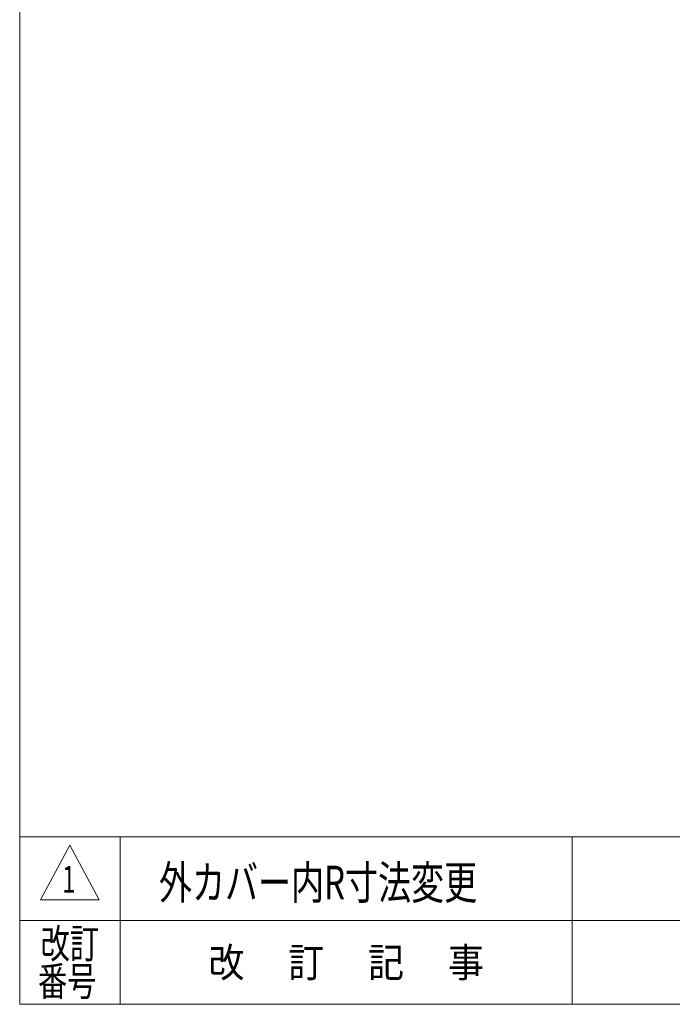
# Model space of a CAD drawing. Units: millimetres. Extents: x -1970 to 1970, y -1352 to 1351.
# Drawn here: x -1970 to -1190, y -1329 to -152 of the extents above; entities that cross this region are included whole.
import ezdxf
from ezdxf.enums import TextEntityAlignment as Align

# ---------------------------------------------------------------- set-up
doc = ezdxf.new("R2010")
doc.units = ezdxf.units.MM
doc.header["$LTSCALE"] = 2.5
doc.layers.add('ZUWAKU', color=7, linetype='Continuous')
doc.styles.add('dcStyle1', font='txt.shx', dxfattribs={"bigfont": 'bigfont'})

# ---------------------------------------------------------------- blocks, each defined once
blk = doc.blocks.new('DC_GROUP_W_GBC_C_190_1_40')
at = {"layer": 'ZUWAKU', "color": 7, "linetype": 'Continuous', "lineweight": 13}
for p, q in [((-1970, 1351.3), (-1970, -1328.7)), ((-1970, -1328.7), (1970, -1328.7))]:
    blk.add_line(p, q, dxfattribs=at)
at = {"layer": 'ZUWAKU', "color": 4, "linetype": 'Continuous', "lineweight": 13}
for p, q in [((1970, -1128.7), (-1970, -1128.7)), ((-1850, -1128.7), (-1850, -1328.7)), ((-1310, -1128.7), (-1310, -1328.7)), ((-1970, -1228.7), (1970, -1228.7))]:
    blk.add_line(p, q, dxfattribs=at)
at = {"layer": 'ZUWAKU', "color": 3, "linetype": 'Continuous', "lineweight": 13}
for p, q in [((-1910, -1138.7), (-1945, -1203.7)), ((-1875, -1203.7), (-1910, -1138.7)), ((-1945, -1203.7), (-1875, -1203.7))]:
    blk.add_line(p, q, dxfattribs=at)
at = {"layer": 'ZUWAKU', "color": 2, "style": 'dcStyle1'}
for s, width, p, p2 in [('改訂', 1.272727, (-1945, -1273.7), (-1875, -1273.7)), ('改\u3000 訂\u3000 記\u3000 事', 1.06129, (-1744.5, -1296.2), (-1415.5, -1296.2)), ('番号', 1.272727, (-1948.2, -1318.7), (-1878.2, -1318.7))]:
    blk.add_text(s, height=35, dxfattribs=dict(at, width=width)).set_placement(p, p2, align=Align.FIT)

msp = doc.modelspace()

# ---------------------------------------------------------------- block references
at = {"layer": 'ZUWAKU', "linetype": 'Continuous'}
msp.add_blockref('DC_GROUP_W_GBC_C_190_1_40', (0, 0), dxfattribs=at)

# ---------------------------------------------------------------- texts
at = {"color": 2, "style": 'dcStyle1'}
for s, height, width, p, p2 in [('1', 32, 0.954545, (-1919.235, -1195.324), (-1903.235, -1195.324)), ('外カバー内R寸法変更', 40, 1.108333, (-1803.565, -1203.147), (-1423.565, -1203.147))]:
    msp.add_text(s, height=height, dxfattribs=dict(at, width=width)).set_placement(p, p2, align=Align.FIT)

doc.saveas('drawing.dxf')
